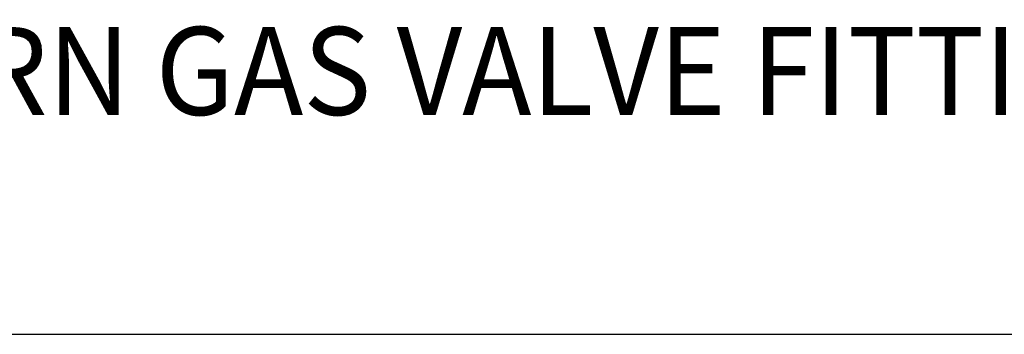
# Model space of a CAD drawing. Extents: x 1.2 to 16.5, y 0.7 to 20.8.
# Drawn here: x 4.2 to 6.4, y 17.9 to 18.6 of the extents above; entities that cross this region are included whole.
import ezdxf

# ---------------------------------------------------------------- set-up
doc = ezdxf.new("R2010")
doc.units = 0
doc.header["$LTSCALE"] = 2
doc.header["$MEASUREMENT"] = 0
doc.layers.get('0').update_dxf_attribs({"linetype": 'CONTINUOUS'})
doc.layers.add('BORDER', color=7, linetype='CONTINUOUS')
doc.styles.add('PLATE', font='MyriadPro-Regular.ttf')

# ---------------------------------------------------------------- blocks, each defined once
blk = doc.blocks.new('WTITLE')
blk.add_line((-7.7035, -1.5747), (-0.0785, -1.5747))
at = {"style": 'PLATE', "width": 0.95}
for tag, p, height in [('PLATE1', (-7.7035, -1.0247), 0.14), ('DESC1', (-7.7035, -1.1847), 0.1), ('DESC1', (-7.7035, -1.3447), 0.1), ('DESC1', (-7.7035, -1.5047), 0.1), ('PLATE2', (-7.7035, -1.7747), 0.14), ('DESC2', (-7.7035, -1.9347), 0.1), ('DESC2', (-7.7035, -2.0947), 0.1), ('DESC2', (-7.7035, -2.2547), 0.1), ('DWG', (-4.331, -10.063), 0.14), ('REV', (-1.7936, -10.0611), 0.1)]:
    blk.add_attdef(tag, p, '', height=height, dxfattribs=at)

msp = doc.modelspace()

# ---------------------------------------------------------------- block references
at = {"layer": 'BORDER'}
ref = msp.add_blockref('WTITLE', (16.6582, 21.0005), dxfattribs=dict(at, xscale=2, yscale=2, zscale=2))
ref.add_attrib('DESC1', 'LABORATORY PUSH/TURN GAS VALVE FITTING, PANEL MOUNTED DOUBLE, POP-UP INDICATOR DISCS', (1.2512, 18.35), dxfattribs={"layer": '0', "height": 0.2, "style": 'PLATE', "width": 0.95})

doc.saveas('drawing.dxf')
